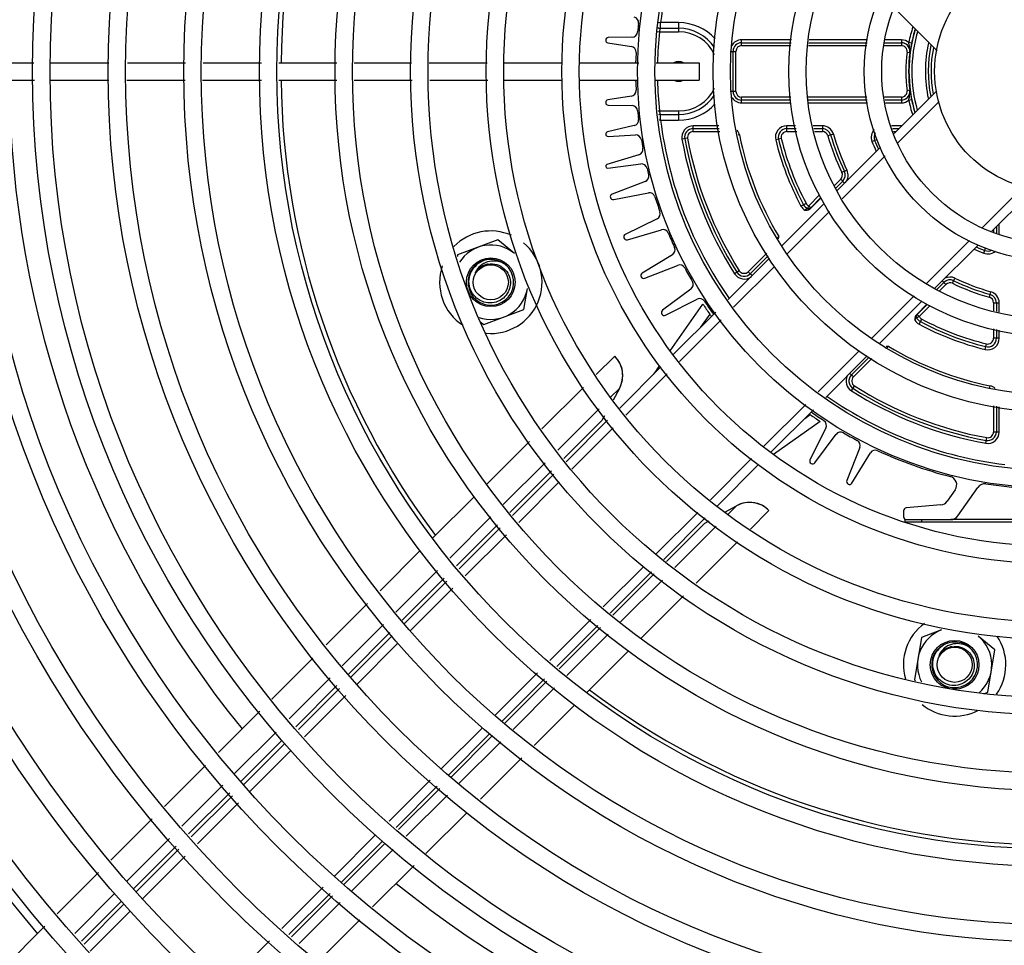
# Model space of a CAD drawing. Units: inches. Extents: x 0 to 17, y 0 to 11.
# Drawn here: x 3.9 to 4.6, y 3.5 to 4.2 of the extents above; entities that cross this region are included whole.
import ezdxf

# ---------------------------------------------------------------- set-up
doc = ezdxf.new("R2010")
doc.units = ezdxf.units.IN
doc.header["$LTSCALE"] = 0.935
doc.header["$MEASUREMENT"] = 0
doc.layers.get('0').update_dxf_attribs({"linetype": 'CONTINUOUS'})
for name, color, linetype in [('02___PRT_ALL_AXES', 7, 'CONTINUOUS'), ('_152365', 7, 'CONTINUOUS'), ('_211248', 7, 'CONTINUOUS'), ('_227311', 7, 'CONTINUOUS'), ('_48990', 7, 'CONTINUOUS')]:
    doc.layers.add(name, color=color, linetype=linetype)

msp = doc.modelspace()

# ---------------------------------------------------------------- linework, layer by layer
at = {"color": 7, "linetype": 'Continuous'}
for p, q in [((4.5284, 4.16568), (4.56091, 4.13318)), ((3.83368, 4.12429), (3.87762, 4.12429)), ((3.89031, 4.12429), (3.93431, 4.12429)), ((3.94853, 4.12429), (3.99246, 4.12429)), ((4.00563, 4.12429), (4.04981, 4.12429)), ((4.06298, 4.12429), (4.10686, 4.12429)), ((4.12003, 4.12429), (4.16345, 4.12429)), ((4.17663, 4.12429), (4.22053, 4.12429)), ((4.2336, 4.12429), (4.2776, 4.12429)), ((4.2908, 4.12429), (4.33536, 4.12429)), ((4.34853, 4.12429), (4.38091, 4.12429)), ((4.38091, 4.12429), (4.38091, 4.11109)), ((3.8341, 4.11109), (3.87803, 4.11109)), ((3.89031, 4.11109), (3.93431, 4.11109)), ((3.94808, 4.11109), (3.99201, 4.11109)), ((4.00518, 4.11109), (4.04981, 4.11109)), ((4.06298, 4.11109), (4.10686, 4.11109)), ((4.12003, 4.11109), (4.16395, 4.11109)), ((4.17712, 4.11109), (4.22103, 4.11109)), ((4.2336, 4.11109), (4.2776, 4.11109)), ((4.2908, 4.11109), (4.33481, 4.11109)), ((4.34798, 4.11109), (4.38091, 4.11109)), ((4.52856, 4.07084), (4.56073, 4.103)), ((4.56258, 4.0949), (4.53133, 4.06365)), ((4.48515, 4.02743), (4.5181, 4.06037)), ((4.52157, 4.05389), (4.48906, 4.02138)), ((4.59526, 3.99971), (4.62651, 4.03096)), ((4.60246, 3.99695), (4.63462, 4.02911)), ((4.44386, 3.98614), (4.47556, 4.01784)), ((4.47961, 4.01193), (4.44751, 3.97983)), ((4.2287, 3.99038), (4.19825, 3.979)), ((4.24124, 3.98005), (4.2287, 3.99038)), ((4.553, 3.95745), (4.5855, 3.98995)), ((4.55904, 3.95354), (4.59199, 3.98648)), ((4.19825, 3.979), (4.19806, 3.97787)), ((4.21991, 3.9717), (4.21997, 3.97172)), ((4.21993, 3.97171), (4.21991, 3.9717)), ((4.21991, 3.9717), (4.21997, 3.97171)), ((4.22006, 3.97174), (4.21998, 3.97172)), ((4.2201, 3.97174), (4.21998, 3.97171)), ((4.22001, 3.97173), (4.22006, 3.97175)), ((4.22006, 3.97175), (4.2201, 3.97176)), ((4.22009, 3.97175), (4.22006, 3.97174)), ((4.2202, 3.97177), (4.22014, 3.97176)), ((4.22015, 3.97177), (4.22021, 3.97179)), ((4.2203, 3.97177), (4.22015, 3.97174)), ((4.22021, 3.97179), (4.22027, 3.9718)), ((4.22029, 3.97179), (4.22024, 3.97178)), ((4.22031, 3.97182), (4.22033, 3.97182)), ((4.22032, 3.97178), (4.22034, 3.97178)), ((4.22055, 3.97188), (4.22061, 3.97189)), ((4.22056, 3.97183), (4.22063, 3.97184)), ((4.22067, 3.97191), (4.22076, 3.97193)), ((4.22068, 3.97185), (4.22077, 3.97187)), ((4.40289, 3.94517), (4.43424, 3.97651)), ((4.21147, 3.9654), (4.21145, 3.96536)), ((4.21148, 3.96539), (4.21146, 3.96536)), ((4.21154, 3.9655), (4.21152, 3.96548)), ((4.21155, 3.96549), (4.21154, 3.96547)), ((4.21158, 3.96557), (4.21156, 3.96554)), ((4.2116, 3.96556), (4.21158, 3.96553)), ((4.43788, 3.9702), (4.40704, 3.93936)), ((4.24841, 3.93765), (4.2511, 3.95368)), ((4.51144, 3.91589), (4.54355, 3.94799)), ((4.35901, 3.90648), (4.38377, 3.94183)), ((4.51776, 3.91225), (4.54945, 3.94395)), ((4.21797, 3.92627), (4.24841, 3.93765)), ((4.3614, 3.90367), (4.39346, 3.93574)), ((4.38898, 3.93423), (4.38202, 3.92429)), ((4.21537, 3.92841), (4.21797, 3.92627)), ((4.39761, 3.92993), (4.36598, 3.89831)), ((4.47097, 3.87542), (4.50182, 3.90626)), ((4.3031, 3.88851), (4.31709, 3.9025)), ((4.47678, 3.87127), (4.50813, 3.90262)), ((4.32095, 3.86323), (4.35206, 3.89434)), ((4.35665, 3.88897), (4.32554, 3.85786)), ((4.34938, 3.89274), (4.35121, 3.89535)), ((4.34989, 3.89227), (4.34938, 3.89274)), ((4.26202, 3.84743), (4.29339, 3.8788)), ((4.31398, 3.87139), (4.32059, 3.87799)), ((4.32059, 3.87799), (4.3158, 3.86926)), ((4.27391, 3.83131), (4.30528, 3.86269)), ((4.42992, 3.83437), (4.46154, 3.86599)), ((4.43529, 3.82978), (4.46735, 3.86184)), ((4.27853, 3.82505), (4.30736, 3.85388)), ((4.28033, 3.82261), (4.31171, 3.85398)), ((4.30925, 3.85732), (4.30736, 3.85388)), ((4.47258, 3.85302), (4.43715, 3.8282)), ((4.46081, 3.8553), (4.46498, 3.85822)), ((4.31594, 3.84826), (4.28456, 3.81688)), ((4.22052, 3.80593), (4.2526, 3.83801)), ((4.23277, 3.79018), (4.26449, 3.8219)), ((4.38947, 3.79392), (4.42059, 3.82503)), ((4.23782, 3.78434), (4.26912, 3.81564)), ((4.39484, 3.78934), (4.42596, 3.82045)), ((4.23979, 3.78207), (4.27092, 3.8132)), ((4.27515, 3.80747), (4.24442, 3.77674)), ((4.17932, 3.76473), (4.21099, 3.7964)), ((4.3485, 3.75294), (4.37987, 3.78432)), ((4.40049, 3.78452), (4.40926, 3.78932)), ((4.40262, 3.78269), (4.40926, 3.78932)), ((4.41968, 3.77175), (4.43376, 3.78582)), ((4.19232, 3.74973), (4.22343, 3.78084)), ((4.35422, 3.74872), (4.3856, 3.78009)), ((4.38514, 3.7761), (4.38851, 3.77795)), ((4.19738, 3.7439), (4.22849, 3.77501)), ((4.19935, 3.74162), (4.23046, 3.77274)), ((4.35626, 3.74721), (4.38514, 3.7761)), ((4.36252, 3.74259), (4.3939, 3.77397)), ((4.23508, 3.7674), (4.20397, 3.73629)), ((4.37864, 3.7307), (4.41001, 3.76208)), ((4.13952, 3.72493), (4.16999, 3.7554)), ((4.1516, 3.709), (4.18299, 3.7404)), ((4.30835, 3.7128), (4.33908, 3.74353)), ((4.15629, 3.70281), (4.18804, 3.73456)), ((4.15812, 3.7004), (4.19001, 3.73229)), ((4.31369, 3.70818), (4.34481, 3.7393)), ((4.31558, 3.70654), (4.34685, 3.7378)), ((4.32141, 3.70148), (4.35311, 3.73318)), ((4.19464, 3.72696), (4.16242, 3.69474)), ((4.33711, 3.68918), (4.36922, 3.72129)), ((4.09879, 3.6842), (4.13012, 3.71553)), ((4.26791, 3.67235), (4.29902, 3.70347)), ((4.11086, 3.66827), (4.1422, 3.6996)), ((4.27324, 3.66773), (4.30435, 3.69884)), ((4.27513, 3.66609), (4.30625, 3.6972)), ((4.56435, 3.69545), (4.54913, 3.68976)), ((4.11556, 3.66208), (4.14689, 3.69341)), ((4.11739, 3.65967), (4.14872, 3.691)), ((4.28097, 3.66103), (4.31208, 3.69215)), ((4.54913, 3.68976), (4.54376, 3.6577)), ((4.60466, 3.68047), (4.59212, 3.69081)), ((4.15302, 3.68534), (4.12195, 3.65427)), ((4.57078, 3.68246), (4.57085, 3.68248)), ((4.57081, 3.68247), (4.57078, 3.68246)), ((4.57078, 3.68246), (4.57085, 3.68247)), ((4.57094, 3.6825), (4.57086, 3.68248)), ((4.57098, 3.6825), (4.57086, 3.68247)), ((4.57089, 3.68249), (4.57094, 3.68251)), ((4.57094, 3.68251), (4.57097, 3.68252)), ((4.57097, 3.68251), (4.57094, 3.6825)), ((4.57102, 3.68253), (4.57108, 3.68255)), ((4.57118, 3.68254), (4.57102, 3.68251)), ((4.57107, 3.68253), (4.57102, 3.68252)), ((4.57108, 3.68255), (4.57114, 3.68257)), ((4.57117, 3.68256), (4.57111, 3.68254)), ((4.57119, 3.68258), (4.57121, 3.68258)), ((4.57119, 3.68254), (4.57122, 3.68255)), ((4.57142, 3.68264), (4.57149, 3.68265)), ((4.57144, 3.68259), (4.5715, 3.6826)), ((4.57155, 3.68267), (4.57163, 3.68269)), ((4.57156, 3.68261), (4.57165, 3.68263)), ((4.59929, 3.64841), (4.60466, 3.68047)), ((4.05763, 3.64304), (4.08875, 3.67416)), ((4.29597, 3.64804), (4.32758, 3.67965)), ((4.56235, 3.67616), (4.56233, 3.67612)), ((4.56236, 3.67615), (4.56234, 3.67612)), ((4.56241, 3.67626), (4.5624, 3.67624)), ((4.56243, 3.67625), (4.56241, 3.67623)), ((4.56246, 3.67633), (4.56244, 3.6763)), ((4.56248, 3.67632), (4.56246, 3.67629)), ((4.07072, 3.62813), (4.10183, 3.65924)), ((4.22635, 3.6308), (4.25857, 3.66302)), ((4.23201, 3.62651), (4.26391, 3.6584)), ((4.54376, 3.6577), (4.54459, 3.65703)), ((4.0758, 3.62232), (4.10692, 3.65344)), ((4.07779, 3.62006), (4.1089, 3.65118)), ((4.23402, 3.62498), (4.2658, 3.65676)), ((4.24022, 3.62028), (4.27163, 3.6517)), ((4.11355, 3.64587), (4.08244, 3.61476)), ((4.59621, 3.64726), (4.59929, 3.64841)), ((4.25614, 3.60821), (4.28664, 3.6387)), ((4.0173, 3.60271), (4.0486, 3.63401)), ((4.18588, 3.59033), (4.21695, 3.6214)), ((4.02953, 3.58694), (4.06083, 3.61824)), ((4.19128, 3.58577), (4.22261, 3.61711)), ((4.19329, 3.58425), (4.22463, 3.61558)), ((4.03429, 3.58081), (4.06559, 3.61211)), ((4.03615, 3.57842), (4.06744, 3.60972)), ((4.19949, 3.57955), (4.23082, 3.61088)), ((4.07209, 3.60441), (4.04104, 3.57336)), ((4.21541, 3.56748), (4.24674, 3.59881)), ((3.97644, 3.56185), (4.00756, 3.59297)), ((3.9896, 3.54701), (4.02071, 3.57812)), ((4.14638, 3.55082), (4.17749, 3.58194)), ((4.15168, 3.54617), (4.18279, 3.57728)), ((4.15356, 3.54452), (4.18468, 3.57563)), ((3.99471, 3.54123), (4.02583, 3.57235)), ((3.99671, 3.53898), (4.02782, 3.5701)), ((4.15936, 3.53943), (4.19048, 3.57054)), ((4.0325, 3.56482), (4.00138, 3.5337)), ((4.17428, 3.52635), (4.2054, 3.55746)), ((3.93594, 3.52135), (3.96711, 3.55252)), ((4.10497, 3.50942), (4.13602, 3.54047)), ((3.9483, 3.50571), (3.98026, 3.53767)), ((3.95311, 3.49963), (3.98538, 3.5319)), ((4.11004, 3.50453), (4.14134, 3.53583)), ((4.11203, 3.50298), (4.14333, 3.53428)), ((3.95514, 3.49742), (3.98737, 3.52965)), ((3.99205, 3.52437), (3.96012, 3.49244)), ((4.11816, 3.49823), (4.14946, 3.52953)), ((4.13393, 3.486), (4.16523, 3.51729)), ((3.8953, 3.48071), (3.92656, 3.51197)), ((3.90851, 3.46592), (3.93892, 3.49633)), ((4.06532, 3.46977), (4.09643, 3.50088)), ((4.0706, 3.46509), (4.10171, 3.4962)), ((4.07247, 3.46343), (4.10359, 3.49454)), ((3.91365, 3.46017), (3.94373, 3.49025)), ((3.91565, 3.45793), (3.94582, 3.4881)), ((4.07825, 3.45831), (4.10936, 3.48943)), ((3.9508, 3.48312), (3.92035, 3.45267)), ((3.85466, 3.44007), (3.88596, 3.47137)), ((4.0931, 3.44516), (4.12421, 3.47627)), ((4.02405, 3.4285), (4.05599, 3.46043))]:
    msp.add_line(p, q, dxfattribs=at)
for centre, radius in [((4.22333, 3.95833), 0.01842), ((4.22333, 3.95833), 0.01326), ((4.57421, 3.66909), 0.01842), ((4.57421, 3.66909), 0.01326)]:
    msp.add_circle(centre, radius, dxfattribs=at)
for centre, radius, start, end in [((4.64931, 4.11769), 1.4655, 227.41981, 222.58019), ((4.64931, 4.11769), 1.4523, 227.44181, 222.55819), ((4.64931, 4.11769), 1.44653, 227.45157, 222.54843), ((4.64931, 4.11769), 1.43333, 227.47416, 222.52584), ((4.64931, 4.11769), 1.42755, 227.48417, 222.51583), ((4.64931, 4.11769), 1.41435, 227.50737, 222.49263), ((4.64937, 4.1181), 1.00837, 139.69427, 179.6483), ((4.64937, 4.1181), 0.79045, 140.99114, 179.55127), ((4.64926, 4.11758), 0.58465, 143.07334, 179.34108), ((4.64937, 4.1181), 1.00837, 180.39844, 220.30583), ((4.64937, 4.1181), 0.79045, 180.50835, 219.00715), ((4.64926, 4.11758), 0.58465, 180.63518, 216.85417), ((4.22333, 3.95833), 0.03876, 66.19192, 135.97561), ((4.22333, 3.95833), 0.02815, 50.50024, 147.56931), ((4.22333, 3.95833), 0.03876, 264.92201, 50.50024), ((4.22333, 3.95833), 0.03876, 161.42586, 237.15766), ((4.22333, 3.95833), 0.01732, 96.59318, 95.50024), ((4.22382, 3.9586), 0.0171, 98.32867, 142.25575), ((4.22333, 3.95833), 0.01381, 104.5527, 149.55198), ((4.22331, 3.95843), 0.0137, 104.36995, 104.55269), ((4.22376, 3.95881), 0.01346, 106.62467, 106.81376), ((4.22331, 3.95841), 0.01372, 104.05035, 104.24401), ((4.22377, 3.95877), 0.01349, 106.16082, 106.33516), ((4.22332, 3.95836), 0.01377, 103.3522, 103.57396), ((4.22378, 3.95873), 0.01354, 105.55794, 105.78496), ((4.22333, 3.95834), 0.0138, 102.94732, 103.12314), ((4.22379, 3.95868), 0.01359, 104.85598, 105.03721), ((4.22333, 3.95831), 0.01382, 102.41448, 102.70801), ((4.2238, 3.95866), 0.01361, 104.50221, 104.74372), ((4.22334, 3.95829), 0.01384, 101.7159, 102.4144), ((4.2238, 3.95864), 0.01363, 104.25845, 104.50221), ((4.22381, 3.95863), 0.01364, 104.08922, 104.25846), ((4.22381, 3.95861), 0.01366, 103.81743, 104.0892), ((4.22334, 3.95828), 0.01385, 101.54626, 101.716), ((4.22334, 3.95827), 0.01387, 100.26407, 101.54611), ((4.22382, 3.95858), 0.01369, 103.29147, 103.53377), ((4.22383, 3.95853), 0.01375, 102.03907, 102.9174), ((4.22384, 3.95849), 0.01379, 101.26889, 102.03914), ((4.22384, 3.95845), 0.01382, 100.53147, 101.26892), ((4.22381, 3.95865), 0.01706, 97.21275, 98.33235), ((4.22373, 3.96034), 0.01327, 148.29936, 157.92236), ((4.22324, 3.95838), 0.0137, 149.35428, 149.55268), ((4.22326, 3.95837), 0.01373, 149.01442, 149.19579), ((4.22328, 3.95836), 0.01374, 148.79834, 149.01442), ((4.22329, 3.95835), 0.01376, 148.49084, 148.68143), ((4.22336, 3.95831), 0.01384, 145.6003, 148.32991), ((4.22333, 3.95833), 0.02815, 250.9926, 350.50024), ((4.64758, 4.11683), 0.31657, 213.55902, 215.2175), ((4.64758, 4.11683), 0.31657, 215.22606, 215.61189), ((4.3025, 3.88791), 0.02063, 331.2602, 45), ((4.24298, 3.96729), 0.12992, 322.69955, 324.98305), ((4.64758, 4.11683), 0.31657, 234.61206, 234.77394), ((4.64758, 4.11683), 0.31657, 234.7825, 236.44098), ((4.41917, 3.77124), 0.02063, 45, 118.7398), ((4.57421, 3.66909), 0.03876, 126.00027, 195.95672), ((4.57421, 3.66909), 0.02815, 110.50024, 207.46677), ((4.57421, 3.66909), 0.02815, 311.09178, 50.50024), ((4.57421, 3.66909), 0.03876, 325.0171, 34.05322), ((4.57421, 3.66909), 0.01732, 96.59318, 95.50024), ((4.5747, 3.66936), 0.0171, 98.32867, 142.25575), ((4.57421, 3.66909), 0.01381, 104.5527, 149.55198), ((4.57418, 3.66919), 0.0137, 104.36995, 104.55269), ((4.57463, 3.66957), 0.01346, 106.62467, 106.81376), ((4.57419, 3.66917), 0.01372, 104.05035, 104.24401), ((4.57464, 3.66953), 0.01349, 106.16082, 106.33516), ((4.57466, 3.66949), 0.01354, 105.55794, 105.78496), ((4.5742, 3.66912), 0.01377, 103.3522, 103.57396), ((4.57421, 3.6691), 0.0138, 102.94732, 103.12314), ((4.57467, 3.66944), 0.01359, 104.85598, 105.03721), ((4.57421, 3.66907), 0.01382, 102.41448, 102.70801), ((4.57468, 3.66942), 0.01361, 104.50221, 104.74372), ((4.57422, 3.66905), 0.01384, 101.7159, 102.4144), ((4.57468, 3.6694), 0.01363, 104.25845, 104.50221), ((4.57468, 3.66939), 0.01364, 104.08922, 104.25846), ((4.57469, 3.66938), 0.01366, 103.81743, 104.0892), ((4.57422, 3.66904), 0.01385, 101.54626, 101.716), ((4.57422, 3.66903), 0.01387, 100.26407, 101.54611), ((4.57469, 3.66934), 0.01369, 103.29147, 103.53377), ((4.57471, 3.66929), 0.01375, 102.03907, 102.9174), ((4.57472, 3.66925), 0.01379, 101.26889, 102.03914), ((4.57472, 3.66921), 0.01382, 100.53147, 101.26892), ((4.57469, 3.66941), 0.01706, 97.21275, 98.33235), ((4.5746, 3.6711), 0.01327, 148.29936, 157.92236), ((4.57412, 3.66914), 0.0137, 149.35428, 149.55268), ((4.57414, 3.66913), 0.01373, 149.01442, 149.19579), ((4.57415, 3.66912), 0.01374, 148.79834, 149.01442), ((4.57417, 3.66911), 0.01376, 148.49084, 148.68143), ((4.57424, 3.66907), 0.01384, 145.6003, 148.32991), ((4.64926, 4.11758), 0.58465, 233.08439, 269.35795), ((4.57421, 3.66909), 0.03876, 230.50024, 297.16433), ((4.64937, 4.1181), 0.79045, 230.99288, 269.51733)]:
    msp.add_arc(centre, radius, start, end, dxfattribs=at)
for centre, major_axis, start_param, end_param in [((4.3025, 3.88791), (0.01458, -0.01458), 1.318745, 1.570796), ((4.3025, 3.88791), (0.01458, 0.01458), -0.384031, -0.252052), ((4.3025, 3.88791), (0.01458, -0.01458), 1.098243, 1.186766), ((4.3025, 3.88791), (0.01458, 0.01458), -0.81003, -0.472554), ((4.3025, 3.88791), (0.01458, 0.01458), -1.287002, -0.949672), ((4.3025, 3.88791), (0.01458, -0.01458), 0.621125, 0.760767), ((4.41917, 3.77124), (0.01458, -0.01458), 2.274598, 2.611363), ((4.41917, 3.77124), (-0.01458, 0.01458), -0.979413, -0.866995), ((4.41917, 3.77124), (0.01458, 0.01458), 1.040566, 1.287002), ((4.41917, 3.77124), (0.01458, 0.01458), 0, 0.591384)]:
    msp.add_ellipse(centre, major_axis=major_axis, ratio=1, start_param=start_param, end_param=end_param, dxfattribs=at)
for points, knots in [([(4.23435, 3.97169), (4.23262, 3.97282), (4.22869, 3.97443), (4.22236, 3.9745), (4.21646, 3.97215), (4.21352, 3.96906), (4.21244, 3.96731)], [0, 0, 0, 0, 0.250454, 0.500708, 0.750515, 1, 1, 1, 1]), ([(4.22132, 3.97204), (4.22347, 3.97244), (4.22802, 3.97222), (4.23196, 3.96993), (4.23355, 3.96843)], [0, 0, 0, 0, 0.499983, 1, 1, 1, 1]), ([(4.23504, 3.94867), (4.23377, 3.94702), (4.23051, 3.9442), (4.22437, 3.94231), (4.21797, 3.94297), (4.21234, 3.94606), (4.20831, 3.95106), (4.20648, 3.95721), (4.20707, 3.96359), (4.20902, 3.96742), (4.2103, 3.96907)], [0, 0, 0, 0, 0.124929, 0.249863, 0.37484, 0.499823, 0.624845, 0.749874, 0.874936, 1, 1, 1, 1]), ([(4.23355, 3.96843), (4.23486, 3.9672), (4.23705, 3.96422), (4.23844, 3.95887), (4.23783, 3.95339), (4.23614, 3.9501), (4.23504, 3.94867)], [0, 0, 0, 0, 0.249943, 0.499914, 0.749954, 1, 1, 1, 1]), ([(4.58592, 3.65943), (4.58465, 3.65778), (4.58139, 3.65496), (4.57525, 3.65307), (4.56885, 3.65373), (4.56322, 3.65682), (4.55919, 3.66182), (4.55736, 3.66797), (4.55795, 3.67435), (4.5599, 3.67818), (4.56117, 3.67983)], [0, 0, 0, 0, 0.124929, 0.249863, 0.37484, 0.499823, 0.624845, 0.749874, 0.874936, 1, 1, 1, 1]), ([(4.58523, 3.68245), (4.5835, 3.68358), (4.57957, 3.68519), (4.57324, 3.68526), (4.56734, 3.68291), (4.5644, 3.67982), (4.56331, 3.67807)], [0, 0, 0, 0, 0.250454, 0.500708, 0.750515, 1, 1, 1, 1]), ([(4.5722, 3.6828), (4.57434, 3.6832), (4.5789, 3.68298), (4.58283, 3.68069), (4.58443, 3.6792)], [0, 0, 0, 0, 0.499983, 1, 1, 1, 1]), ([(4.58443, 3.6792), (4.58574, 3.67796), (4.58793, 3.67498), (4.58931, 3.66963), (4.58871, 3.66415), (4.58702, 3.66086), (4.58592, 3.65943)], [0, 0, 0, 0, 0.249943, 0.499914, 0.749954, 1, 1, 1, 1])]:
    msp.add_open_spline(points, degree=3, knots=knots, dxfattribs=at)
at = {"layer": '02___PRT_ALL_AXES', "color": 7, "linetype": 'Continuous'}
for radius in [1.40183, 1.38863, 1.34463, 1.33143, 1.28743, 1.27423, 1.23023, 1.21703, 1.17303, 1.15983, 1.11583, 1.10263, 1.05863, 1.04543, 1.00143, 0.98823, 0.94423, 0.93103, 0.88703, 0.87383, 0.82983, 0.81663, 0.77263, 0.75943, 0.71543, 0.70223, 0.65823, 0.64503, 0.60103, 0.58783, 0.54383, 0.53063, 0.48663, 0.47343, 0.42943, 0.41623, 0.37223, 0.35903, 0.31503, 0.30183, 0.25783, 0.24463, 0.20063, 0.18743, 0.14343, 0.13023, 0.0902]:
    msp.add_circle((4.64931, 4.11769), radius, dxfattribs=at)
at = {"layer": '_152365', "color": 7, "linetype": 'Continuous'}
for p, q in [((4.34979, 4.15487), (4.35182, 4.15462)), ((4.35088, 4.1477), (4.35182, 4.15029)), ((4.36545, 4.15462), (4.35182, 4.15462)), ((4.35182, 4.15029), (4.35182, 4.15462)), ((4.36545, 4.15029), (4.35182, 4.15029)), ((4.36545, 4.15462), (4.36545, 4.1477)), ((4.3495, 4.14784), (4.35088, 4.1477)), ((4.35088, 4.1477), (4.36545, 4.1477)), ((4.45093, 4.14157), (4.41309, 4.14157)), ((4.41309, 4.13724), (4.41309, 4.14157)), ((4.41309, 4.1394), (4.45063, 4.1394)), ((4.41309, 4.13724), (4.45033, 4.13724)), ((4.4636, 4.13724), (4.5078, 4.13724)), ((4.4639, 4.1394), (4.50802, 4.1394)), ((4.50823, 4.14157), (4.4642, 4.14157)), ((4.52064, 4.13724), (4.53392, 4.13724)), ((4.52104, 4.1394), (4.53397, 4.1394)), ((4.53397, 4.14157), (4.52162, 4.14157)), ((4.53392, 4.1394), (4.53392, 4.13724)), ((4.53397, 4.14157), (4.53397, 4.1394)), ((4.54169, 4.1391), (4.53957, 4.13952)), ((4.54169, 4.1391), (4.54042, 4.13205)), ((4.40443, 4.1329), (4.40876, 4.1329)), ((4.40659, 4.10259), (4.40659, 4.1329)), ((4.40876, 4.10259), (4.40876, 4.1329)), ((4.53821, 4.13234), (4.54036, 4.13206)), ((4.54036, 4.13206), (4.54042, 4.13206)), ((4.40876, 4.10259), (4.40443, 4.10259)), ((4.45022, 4.09826), (4.41309, 4.09826)), ((4.41309, 4.09393), (4.41309, 4.09826)), ((4.50779, 4.09826), (4.46338, 4.09826)), ((4.53392, 4.09826), (4.52126, 4.09826)), ((4.53392, 4.09826), (4.53392, 4.09609)), ((4.54036, 4.10344), (4.53821, 4.10315)), ((4.54042, 4.10344), (4.54036, 4.10344)), ((4.54042, 4.10344), (4.54169, 4.0964)), ((4.45032, 4.09609), (4.41309, 4.09609)), ((4.41309, 4.09393), (4.45042, 4.09393)), ((4.50801, 4.09609), (4.46348, 4.09609)), ((4.46358, 4.09393), (4.50822, 4.09393)), ((4.53397, 4.09609), (4.5216, 4.09609)), ((4.52194, 4.09393), (4.53397, 4.09393)), ((4.53397, 4.09609), (4.53397, 4.09393)), ((4.53957, 4.09598), (4.54169, 4.0964)), ((4.35088, 4.08779), (4.34992, 4.0877)), ((4.36545, 4.08779), (4.35088, 4.08779)), ((4.35182, 4.0852), (4.35088, 4.08779)), ((4.35182, 4.0852), (4.36545, 4.0852)), ((4.35182, 4.08088), (4.35182, 4.0852)), ((4.36545, 4.08779), (4.36545, 4.08088)), ((4.35182, 4.08088), (4.35079, 4.08075)), ((4.35182, 4.08088), (4.36545, 4.08088)), ((4.39574, 4.07661), (4.37646, 4.07661)), ((4.37646, 4.07227), (4.37646, 4.07661)), ((4.45375, 4.07661), (4.44729, 4.07661)), ((4.44729, 4.07227), (4.44729, 4.07661)), ((4.47417, 4.07661), (4.46725, 4.07661)), ((4.47417, 4.07661), (4.47417, 4.07227)), ((4.53433, 4.07661), (4.52635, 4.07661)), ((4.3722, 4.06717), (4.36794, 4.06639)), ((4.37646, 4.07444), (4.39613, 4.07444)), ((4.37646, 4.07227), (4.39651, 4.07227)), ((4.41141, 4.06966), (4.41036, 4.06945)), ((4.44729, 4.07444), (4.45426, 4.07444)), ((4.44729, 4.07227), (4.45477, 4.07227)), ((4.46776, 4.07444), (4.47417, 4.07444)), ((4.46827, 4.07227), (4.47417, 4.07227)), ((4.4825, 4.07032), (4.47834, 4.06913)), ((4.52718, 4.07444), (4.53216, 4.07444)), ((4.52801, 4.07227), (4.53, 4.07227)), ((4.44309, 4.06691), (4.43888, 4.06587)), ((4.51171, 4.06483), (4.51575, 4.06639)), ((4.4928, 4.04309), (4.48889, 4.04123)), ((4.48332, 4.03157), (4.48804, 4.0363)), ((4.48957, 4.03477), (4.48426, 4.02945)), ((4.48804, 4.0363), (4.49103, 4.03331)), ((4.46381, 4.0161), (4.47212, 4.0244)), ((4.46182, 4.01798), (4.458, 4.01595)), ((4.46381, 4.0161), (4.4629, 4.01413)), ((4.46534, 4.01457), (4.46381, 4.0161)), ((4.47316, 4.02205), (4.46508, 4.01397)), ((4.46534, 4.01457), (4.47306, 4.02228)), ((4.46253, 4.0137), (4.46094, 4.01274)), ((4.46306, 4.01406), (4.46253, 4.0137)), ((4.46389, 4.01388), (4.46306, 4.01406)), ((4.46508, 4.01397), (4.46545, 4.01452)), ((4.46545, 4.01452), (4.46534, 4.01457)), ((4.60581, 4.0003), (4.60581, 3.99566)), ((4.60797, 3.99483), (4.60797, 4.00246)), ((4.44112, 3.99208), (4.44116, 3.99296)), ((4.60364, 3.99813), (4.60364, 3.99649)), ((4.44051, 3.99192), (4.43984, 3.99084)), ((4.44081, 3.99243), (4.44038, 3.99217)), ((4.44081, 3.99243), (4.44051, 3.99192)), ((4.44101, 3.99111), (4.44112, 3.99208)), ((4.41806, 3.96632), (4.43205, 3.9803)), ((4.43317, 3.97836), (4.4196, 3.96479)), ((4.5962, 3.98034), (4.59768, 3.98419)), ((4.41134, 3.96706), (4.40769, 3.96474)), ((4.42105, 3.96333), (4.41806, 3.96632)), ((4.56072, 3.9528), (4.56613, 3.95821)), ((4.56766, 3.95668), (4.56284, 3.95186)), ((4.56492, 3.95942), (4.56766, 3.95668)), ((4.57259, 3.95752), (4.57446, 3.96143)), ((4.6005, 3.94697), (4.60168, 3.95114)), ((4.54534, 3.93371), (4.55332, 3.94169)), ((4.55355, 3.94159), (4.54593, 3.93398)), ((4.55567, 3.94066), (4.54746, 3.93245)), ((4.60364, 3.94281), (4.60797, 3.94281)), ((4.60364, 3.94281), (4.60364, 3.93671)), ((4.60581, 3.94281), (4.60581, 3.9362)), ((4.60797, 3.93569), (4.60797, 3.94281)), ((4.54534, 3.93371), (4.54588, 3.93409)), ((4.54537, 3.933), (4.54593, 3.93398)), ((4.54593, 3.93398), (4.54588, 3.93409)), ((4.54746, 3.93245), (4.54593, 3.93398)), ((4.54411, 3.92958), (4.54542, 3.9317)), ((4.54542, 3.9317), (4.54525, 3.93258)), ((4.5453, 3.93245), (4.54537, 3.933)), ((4.5455, 3.93153), (4.54746, 3.93245)), ((4.54731, 3.92663), (4.54935, 3.93045)), ((4.60364, 3.92321), (4.60364, 3.91593)), ((4.60581, 3.9227), (4.60581, 3.91593)), ((4.60797, 3.91593), (4.60797, 3.92219)), ((4.59723, 3.90752), (4.59827, 3.91172)), ((4.60797, 3.91593), (4.60364, 3.91593)), ((4.5222, 3.90848), (4.5232, 3.90909)), ((4.52345, 3.90976), (4.52233, 3.90962)), ((4.52297, 3.90808), (4.52379, 3.90945)), ((4.5232, 3.90909), (4.52379, 3.90945)), ((4.52433, 3.90979), (4.52345, 3.90976)), ((4.49615, 3.88823), (4.50966, 3.90174)), ((4.5116, 3.90062), (4.49768, 3.8867)), ((4.49768, 3.8867), (4.49495, 3.88944)), ((4.49611, 3.87632), (4.49843, 3.87998)), ((4.6006, 3.87792), (4.60103, 3.88004)), ((4.60364, 3.86493), (4.60364, 3.84509)), ((4.60581, 3.86455), (4.60581, 3.84509)), ((4.60797, 3.84509), (4.60797, 3.86417)), ((4.60797, 3.84509), (4.60364, 3.84509)), ((4.59775, 3.83657), (4.59853, 3.84083))]:
    msp.add_line(p, q, dxfattribs=at)
for centre, radius, start, end in [((4.64911, 4.11775), 0.29957, 144.90965, 172.93035), ((4.35183, 4.15463), 0.00434, 239.29305, 262.83143), ((4.35183, 4.15464), 0.00434, 262.83537, 269.87123), ((4.36545, 4.11775), 0.03687, 41.78613, 90), ((4.36545, 4.11775), 0.03255, 33.76692, 90), ((4.64911, 4.11775), 0.11169, 162.4435, 168.75928), ((4.64911, 4.11775), 0.10941, 163.16546, 196.5704), ((4.64911, 4.11775), 0.10952, 163.03779, 168.75928), ((4.64911, 4.11775), 0.29974, 174.26465, 178.74788), ((4.36545, 4.11775), 0.02995, 24.85099, 90), ((4.64911, 4.11775), 0.10724, 163.78338, 195.91621), ((4.41309, 4.1329), 0.00866, 90, 150.87943), ((4.41309, 4.1329), 0.0065, 90, 180), ((4.41309, 4.1329), 0.00433, 90, 180), ((4.53392, 4.1329), 0.0065, 50.97422, 89.99254), ((4.53392, 4.1329), 0.00433, 352.5197, 90.01286), ((4.53397, 4.13289), 0.00867, 49.81088, 89.98106), ((4.53397, 4.1329), 0.0065, 46.0716, 89.99092), ((4.53388, 4.13285), 0.00656, 47.86485, 51.01679), ((4.53392, 4.1329), 0.00649, 45.79205, 47.86344), ((4.53392, 4.13291), 0.00649, 352.49514, 45.75329), ((4.53398, 4.1329), 0.00649, 352.49282, 46.07163), ((4.64911, 4.11775), 0.09704, 167.15079, 192.4072), ((4.64911, 4.11775), 0.09487, 167.99841, 191.55183), ((4.64911, 4.11775), 0.09271, 168.88021, 190.66189), ((4.64911, 4.11775), 0.11186, 172.50363, 187.49637), ((4.64911, 4.11775), 0.10969, 172.50196, 187.49804), ((4.36545, 4.11775), 0.00748, 61.43564, 118.39383), ((4.64911, 4.11775), 0.29974, 181.27212, 185.73535), ((4.36545, 4.11775), 0.00748, 243.80073, 296.07815), ((4.36545, 4.11775), 0.02995, 270, 335.10836), ((4.36545, 4.11775), 0.03255, 270, 326.23308), ((4.41309, 4.10259), 0.00866, 209.12082, 270), ((4.41309, 4.10259), 0.0065, 180, 270), ((4.41309, 4.10259), 0.00433, 180, 270), ((4.53392, 4.10259), 0.00433, 269.98715, 7.4803), ((4.53397, 4.1026), 0.00651, 270.01966, 309.54045), ((4.53393, 4.10256), 0.00646, 289.48137, 309.05926), ((4.53388, 4.10263), 0.00655, 309.03004, 313.93347), ((4.53394, 4.10263), 0.00655, 309.57223, 312.33124), ((4.53398, 4.10259), 0.00649, 312.32545, 7.50875), ((4.53392, 4.10259), 0.0065, 313.95852, 7.49159), ((4.36545, 4.11775), 0.03687, 270, 318.19821), ((4.53391, 4.10263), 0.00653, 270.06105, 289.49018), ((4.53397, 4.1026), 0.00867, 270.01894, 310.18912), ((4.64911, 4.11775), 0.11169, 191.24072, 197.19811), ((4.64911, 4.11775), 0.10952, 191.24072, 196.59675), ((4.35183, 4.08086), 0.00434, 90.12553, 111.40939), ((4.64911, 4.11775), 0.29957, 187.06965, 214.97048), ((4.37646, 4.06794), 0.00866, 90, 190.35156), ((4.44729, 4.06794), 0.00866, 90, 193.86195), ((4.47417, 4.06794), 0.00866, 15.89108, 90), ((4.37646, 4.06794), 0.0065, 90, 190.35156), ((4.37646, 4.06794), 0.00433, 90, 190.35156), ((4.64911, 4.11775), 0.2815, 190.35156, 212.36437), ((4.40292, 4.06794), 0.00866, 11.43615, 37.98074), ((4.64911, 4.11775), 0.24252, 191.43615, 210.9666), ((4.44729, 4.06794), 0.0065, 90, 193.86195), ((4.44729, 4.06794), 0.00433, 90, 193.86195), ((4.47417, 4.06794), 0.0065, 15.89108, 90), ((4.47417, 4.06794), 0.00433, 15.89108, 90), ((4.64911, 4.11775), 0.17756, 195.89108, 205.52878), ((4.64911, 4.11775), 0.17539, 195.89108, 205.52878), ((4.64911, 4.11775), 0.17323, 195.89108, 205.52878), ((4.51979, 4.06794), 0.00866, 137.48366, 201.06182), ((4.51979, 4.06794), 0.0065, 149.44251, 201.06182), ((4.64911, 4.11775), 0.28583, 190.35156, 212.36437), ((4.64911, 4.11775), 0.28366, 190.35156, 212.36437), ((4.64911, 4.11775), 0.21654, 193.86195, 208.04224), ((4.64911, 4.11775), 0.21437, 193.86195, 208.04224), ((4.64911, 4.11775), 0.2122, 193.86195, 208.04224), ((4.64911, 4.11775), 0.14724, 201.06182, 204.27928), ((4.64911, 4.11775), 0.14508, 201.06182, 203.95257), ((4.48498, 4.03936), 0.00433, 315, 25.52878), ((4.48498, 4.03936), 0.0065, 315, 25.52878), ((4.48498, 4.03936), 0.00866, 319.60978, 25.52878), ((4.46564, 4.02002), 0.00866, 208.04224, 237.14293), ((4.46564, 4.02002), 0.0065, 208.04224, 246.61047), ((4.46564, 4.02002), 0.00433, 208.04224, 245.00429), ((4.46381, 4.0161), 0.00216, 249.87495, 253.39141), ((4.46381, 4.01611), 0.00218, 253.39809, 263.86801), ((4.46381, 4.01608), 0.00215, 263.87537, 270.05729), ((4.46392, 4.01604), 0.00216, 269.21026, 315.07591), ((4.42052, 4.00609), 0.02446, 326.05923, 327.55114), ((4.43492, 3.98687), 0.0081, 39.99883, 43.30381), ((4.64911, 4.11775), 0.14724, 245.86907, 248.93818), ((4.64911, 4.11775), 0.14508, 246.1981, 248.93818), ((4.59931, 3.98842), 0.00866, 248.93818, 311.30335), ((4.59931, 3.98842), 0.0065, 248.93818, 298.3349), ((4.415, 3.96938), 0.00866, 212.36437, 309.62747), ((4.415, 3.96938), 0.0065, 212.36437, 315), ((4.415, 3.96938), 0.00433, 212.36437, 315), ((4.57072, 3.95362), 0.0065, 64.47122, 135), ((4.57072, 3.95362), 0.00866, 64.47122, 117.18464), ((4.57072, 3.95362), 0.00433, 64.47122, 135), ((4.64911, 4.11775), 0.17756, 244.47122, 254.10892), ((4.64911, 4.11775), 0.17539, 244.47122, 254.10892), ((4.64911, 4.11775), 0.17323, 244.47122, 254.10892), ((4.59931, 3.94281), 0.0065, 0, 74.10892), ((4.59931, 3.94281), 0.00866, 0, 74.10892), ((4.59931, 3.94281), 0.00433, 0, 74.10892), ((4.54741, 3.93255), 0.00216, 134.92481, 179.31157), ((4.55139, 3.93428), 0.00866, 212.85707, 241.95776), ((4.54744, 3.93244), 0.00214, 179.93723, 184.69587), ((4.54746, 3.93245), 0.00216, 184.69388, 188.36106), ((4.54747, 3.93245), 0.00218, 188.36658, 198.41397), ((4.55139, 3.93428), 0.0065, 203.38953, 241.95776), ((4.64911, 4.11775), 0.21654, 241.95776, 256.13805), ((4.55139, 3.93428), 0.00433, 204.99571, 241.95776), ((4.64911, 4.11775), 0.21437, 241.95776, 256.13805), ((4.64911, 4.11775), 0.2122, 241.95776, 256.13805), ((4.59931, 3.91593), 0.00866, 256.13805, 360), ((4.59931, 3.91593), 0.0065, 256.13805, 360), ((4.59931, 3.91593), 0.00433, 256.13805, 360), ((4.51824, 3.90355), 0.0081, 46.69619, 50.00117), ((4.53775, 3.88869), 0.02501, 122.46526, 123.92437), ((4.64911, 4.11775), 0.24252, 239.0334, 258.56385), ((4.50075, 3.88364), 0.00866, 153.26727, 237.63563), ((4.50075, 3.88364), 0.0065, 135, 237.63563), ((4.50075, 3.88364), 0.00433, 135, 237.63563), ((4.64911, 4.11775), 0.28583, 237.63563, 259.64844), ((4.64911, 4.11775), 0.28366, 237.63563, 259.64844), ((4.64911, 4.11775), 0.2815, 237.63563, 259.64844), ((4.59931, 3.87155), 0.00866, 48.83778, 78.56385), ((4.64911, 4.11775), 0.29957, 235.0987, 262.93035), ((4.59931, 3.84509), 0.00866, 259.64844, 360), ((4.59931, 3.84509), 0.0065, 259.64844, 360), ((4.59931, 3.84509), 0.00433, 259.64844, 360)]:
    msp.add_arc(centre, radius, start, end, dxfattribs=at)
for points, knots in [([(4.54042, 4.13206), (4.54052, 4.13279), (4.54056, 4.13423), (4.54024, 4.13621), (4.53984, 4.13794), (4.53964, 4.13901), (4.53957, 4.13952)], [0, 0, 0, 0, 0.295592, 0.564863, 0.798025, 1, 1, 1, 1]), ([(4.53957, 4.09598), (4.53964, 4.09648), (4.53984, 4.09756), (4.54024, 4.09928), (4.54056, 4.10127), (4.54052, 4.1027), (4.54042, 4.10344)], [0, 0, 0, 0, 0.201975, 0.435137, 0.704408, 1, 1, 1, 1]), ([(4.46094, 4.01274), (4.46131, 4.01275), (4.46205, 4.01278), (4.46314, 4.01293), (4.4642, 4.01329), (4.46482, 4.01371), (4.46508, 4.01397)], [0, 0, 0, 0, 0.249821, 0.499797, 0.749989, 1, 1, 1, 1]), ([(4.46534, 4.01457), (4.46514, 4.01437), (4.46466, 4.01405), (4.46409, 4.01393), (4.46381, 4.01393)], [0, 0, 0, 0, 0.500146, 1, 1, 1, 1]), ([(4.54534, 3.93371), (4.54508, 3.93345), (4.54465, 3.93283), (4.5443, 3.93178), (4.54414, 3.93068), (4.54412, 3.92995), (4.54411, 3.92958)], [0, 0, 0, 0, 0.250011, 0.500204, 0.750178, 1, 1, 1, 1])]:
    msp.add_open_spline(points, degree=3, knots=knots, dxfattribs=at)
at = {"layer": '_211248', "color": 7, "linetype": 'Continuous'}
for start, end in [(72.98856, 107.34145), (256.69034, 285.04413)]:
    msp.add_arc((4.36545, 4.11775), 0.00692, start, end, dxfattribs=at)
at = {"layer": '_227311', "color": 7, "linetype": 'Continuous'}
for p, q in [((4.53651, 3.77887), (4.53781, 3.77887)), ((4.53651, 3.77887), (4.53651, 3.77692)), ((4.64271, 3.77692), (4.53651, 3.77692)), ((4.54951, 3.77692), (4.54951, 3.77887)), ((4.64271, 3.77887), (4.57133, 3.77887))]:
    msp.add_line(p, q, dxfattribs=at)
at = {"layer": '_48990', "color": 7, "linetype": 'Continuous'}
for p, q in [((4.33014, 4.14362), (4.3122, 4.14331)), ((4.31192, 4.13933), (4.32965, 4.13652)), ((4.32965, 4.09897), (4.31192, 4.09617)), ((4.31224, 4.09219), (4.33014, 4.09188)), ((4.33173, 4.07674), (4.3116, 4.07209)), ((4.31201, 4.0686), (4.33272, 4.06969)), ((4.33537, 4.0547), (4.3112, 4.04731)), ((4.31176, 4.04465), (4.33685, 4.04774)), ((4.34012, 4.0345), (4.31511, 4.02496)), ((4.31629, 4.02081), (4.34258, 4.02586)), ((4.34912, 4.00635), (4.3251, 3.99454)), ((4.32665, 3.99051), (4.35237, 3.99797)), ((4.36068, 3.97914), (4.33785, 3.96516)), ((4.33977, 3.9613), (4.36469, 3.9711)), ((4.3747, 3.95312), (4.35325, 3.9371)), ((4.35556, 3.93345), (4.37943, 3.94548)), ((4.47685, 3.84806), (4.46479, 3.82416)), ((4.46846, 3.82189), (4.48449, 3.84334)), ((4.50247, 3.83332), (4.49266, 3.80838)), ((4.49653, 3.80648), (4.51051, 3.82932)), ((4.57464, 3.80141), (4.56857, 3.79274)), ((4.57665, 3.78164), (4.59177, 3.80322)), ((4.59792, 3.80594), (4.61957, 3.80314)), ((4.53565, 3.78555), (4.53565, 3.78103)), ((4.56381, 3.78999), (4.53762, 3.7877)), ((4.53781, 3.77887), (4.57133, 3.77887))]:
    msp.add_line(p, q, dxfattribs=at)
for centre, radius, start, end in [((4.33076, 4.15454), 0.00433, 353.4076, 77), ((4.64911, 4.11775), 0.31614, 173.4076, 174.5924), ((4.31224, 4.1413), 0.002, 91, 261), ((4.33007, 4.14795), 0.00433, 271, 354.5924), ((4.32897, 4.13224), 0.00433, 357.4076, 81), ((4.64911, 4.11775), 0.31614, 177.4076, 178.5924), ((4.32874, 4.12562), 0.00433, 341.90764, 358.5924), ((4.32874, 4.10987), 0.00433, 1.4076, 16.69976), ((4.64911, 4.11775), 0.31614, 181.4076, 182.5924), ((4.32897, 4.10325), 0.00433, 279, 2.5924), ((4.31224, 4.09419), 0.002, 99, 269), ((4.33007, 4.08755), 0.00433, 5.4076, 89), ((4.64911, 4.11775), 0.31614, 185.39956, 186.60044), ((4.33076, 4.08095), 0.00433, 283, 6.5924), ((4.312, 4.07037), 0.00176, 103, 273), ((4.33295, 4.06536), 0.00433, 9.4076, 93), ((4.64911, 4.11775), 0.31614, 189.4076, 190.5924), ((4.3341, 4.05884), 0.00433, 287, 10.5924), ((4.3116, 4.04601), 0.00136, 107, 277), ((4.33737, 4.04344), 0.00433, 13.4076, 97), ((4.33858, 4.03855), 0.00433, 290.88235, 14.30799), ((4.64911, 4.11775), 0.31614, 193.4076, 194.30799), ((4.31588, 4.02293), 0.00217, 110.88235, 280.88235), ((4.3434, 4.02161), 0.00433, 17.45672, 100.88235), ((4.64911, 4.11775), 0.31614, 197.45672, 199.60211), ((4.34721, 4.01023), 0.00433, 296.17647, 19.60211), ((4.32605, 3.99259), 0.00217, 116.17647, 286.17647), ((4.35357, 3.99381), 0.00433, 22.75084, 106.17647), ((4.64911, 4.11775), 0.31614, 202.75084, 204.89622), ((4.35842, 3.98284), 0.00433, 301.47059, 24.89622), ((4.36627, 3.96707), 0.00433, 28.04495, 111.47059), ((4.33898, 3.96332), 0.00217, 121.47059, 291.47059), ((4.64911, 4.11775), 0.31614, 208.04495, 210.19301), ((4.37211, 3.95659), 0.00433, 306.76471, 30.19034), ((4.38138, 3.94162), 0.00433, 33.33907, 116.76471), ((4.64911, 4.11775), 0.31614, 213.33907, 215.51921), ((4.35455, 3.93536), 0.00217, 126.76471, 296.76471), ((4.64911, 4.11775), 0.31614, 234.54594, 236.66093), ((4.47298, 3.85001), 0.00433, 333.23529, 56.66093), ((4.48796, 3.84074), 0.00433, 59.80966, 143.23529), ((4.64911, 4.11775), 0.31614, 239.80966, 241.95505), ((4.49844, 3.8349), 0.00433, 338.52941, 61.95505), ((4.5142, 3.82706), 0.00433, 65.10378, 148.52941), ((4.64911, 4.11775), 0.31614, 245.10378, 255.68038), ((4.46673, 3.82318), 0.00217, 153.23529, 323.23529), ((4.49468, 3.80761), 0.00217, 158.52941, 328.52941), ((4.56931, 3.80513), 0.0065, 325, 75.68038), ((4.59709, 3.7995), 0.0065, 82.6388, 145), ((4.56325, 3.79647), 0.0065, 275, 325), ((4.53781, 3.78555), 0.00217, 95, 180), ((4.53781, 3.78103), 0.00217, 180, 270), ((4.57133, 3.78536), 0.0065, 270, 325)]:
    msp.add_arc(centre, radius, start, end, dxfattribs=at)

doc.saveas('drawing.dxf')
